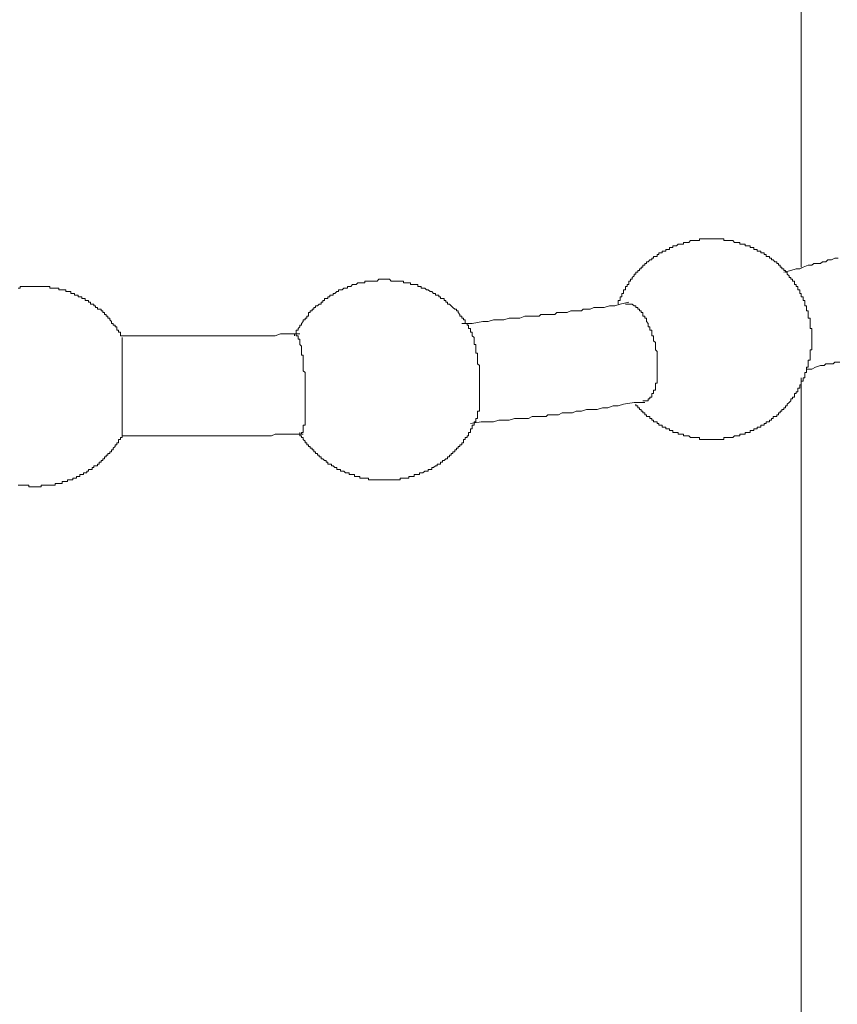
# Model space of a CAD drawing. Units: inches. Extents: x -398 to 689, y -609 to 162.
# Drawn here: x 383 to 399, y -217 to -198 of the extents above; entities that cross this region are included whole.
import ezdxf

# ---------------------------------------------------------------- set-up
doc = ezdxf.new("R2010")
doc.units = ezdxf.units.IN
doc.header["$MEASUREMENT"] = 0
doc.layers.add('图层 1', color=7, linetype='Continuous')

msp = doc.modelspace()

# ---------------------------------------------------------------- linework, layer by layer
at = {"layer": '图层 1', "color": 7, "lineweight": 9}
for points in [[(397.836, -179.38), (397.836, -203.112)], [(397.836, -201.484), (397.836, -203.112)], [(396.108, -202.568), (396.074, -202.568), (396.04, -202.568), (396.006, -202.568), (395.975, -202.568), (395.941, -202.568), (395.907, -202.568), (395.873, -202.568), (395.873, -202.602), (395.837, -202.602), (395.805, -202.602), (395.769, -202.602), (395.737, -202.602), (395.701, -202.602), (395.669, -202.639), (395.635, -202.639), (395.601, -202.639), (395.567, -202.639), (395.567, -202.673), (395.533, -202.673), (395.499, -202.673), (395.465, -202.673), (395.431, -202.702), (395.397, -202.702), (395.363, -202.702), (395.363, -202.736), (395.331, -202.736), (395.295, -202.736), (395.295, -202.772), (395.261, -202.772), (395.227, -202.772), (395.227, -202.806), (395.193, -202.806), (395.159, -202.806), (395.159, -202.838), (395.125, -202.838), (395.091, -202.838), (395.091, -202.872), (395.06, -202.872), (395.06, -202.908), (395.026, -202.908), (394.99, -202.908), (394.99, -202.942), (394.958, -202.942), (394.958, -202.974), (394.922, -202.974), (394.888, -203.01), (394.854, -203.01), (394.854, -203.042), (394.82, -203.042), (394.82, -203.076), (394.786, -203.076), (394.786, -203.112), (394.754, -203.112), (394.754, -203.146), (394.72, -203.146), (394.72, -203.178), (394.686, -203.178), (394.686, -203.212), (394.65, -203.212), (394.65, -203.248), (394.618, -203.248), (394.618, -203.28), (394.582, -203.312), (394.582, -203.345), (394.55, -203.345), (394.55, -203.382), (394.514, -203.382), (394.514, -203.416), (394.514, -203.447), (394.482, -203.447), (394.482, -203.486), (394.448, -203.486), (394.448, -203.517), (394.448, -203.551), (394.414, -203.551), (394.414, -203.585), (394.414, -203.619), (394.38, -203.619), (394.38, -203.651), (394.38, -203.685), (394.346, -203.685), (394.346, -203.721), (394.346, -203.755), (394.312, -203.755), (394.312, -203.787), (394.312, -203.825)], [(398.008, -204.263), (398.008, -204.229), (398.008, -204.197), (398.008, -204.161), (398.008, -204.127), (398.008, -204.095), (397.972, -204.095), (397.972, -204.061), (397.972, -204.025), (397.972, -203.991), (397.972, -203.959), (397.94, -203.959), (397.94, -203.923), (397.94, -203.891), (397.94, -203.857), (397.904, -203.857), (397.904, -203.825), (397.904, -203.787), (397.904, -203.755), (397.872, -203.755), (397.872, -203.721), (397.872, -203.685), (397.836, -203.685), (397.836, -203.651), (397.836, -203.619), (397.807, -203.619), (397.807, -203.585), (397.807, -203.551), (397.771, -203.551), (397.771, -203.517), (397.771, -203.486), (397.737, -203.486), (397.737, -203.447), (397.703, -203.447), (397.703, -203.416), (397.703, -203.382), (397.669, -203.382), (397.669, -203.345), (397.635, -203.345), (397.635, -203.312), (397.601, -203.312), (397.601, -203.28), (397.567, -203.248), (397.567, -203.212), (397.533, -203.212), (397.533, -203.178), (397.499, -203.178), (397.499, -203.146), (397.465, -203.146), (397.465, -203.112), (397.431, -203.112), (397.431, -203.076), (397.397, -203.076), (397.397, -203.042), (397.363, -203.042), (397.363, -203.01), (397.329, -203.01), (397.295, -202.974), (397.261, -202.974), (397.261, -202.942), (397.227, -202.942), (397.227, -202.908), (397.195, -202.908), (397.161, -202.908), (397.161, -202.872), (397.125, -202.872), (397.125, -202.838), (397.093, -202.838), (397.057, -202.838), (397.057, -202.806), (397.023, -202.806), (396.989, -202.806), (396.989, -202.772), (396.955, -202.772), (396.921, -202.772), (396.921, -202.736), (396.89, -202.736), (396.853, -202.736), (396.853, -202.702), (396.822, -202.702), (396.786, -202.702), (396.754, -202.702), (396.754, -202.673), (396.718, -202.673), (396.686, -202.673), (396.65, -202.673), (396.65, -202.639), (396.618, -202.639), (396.584, -202.639), (396.55, -202.639), (396.516, -202.602), (396.482, -202.602), (396.448, -202.602), (396.414, -202.602), (396.378, -202.602), (396.346, -202.602), (396.346, -202.568), (396.31, -202.568), (396.28, -202.568), (396.244, -202.568), (396.212, -202.568), (396.176, -202.568), (396.144, -202.568), (396.108, -202.568)], [(398.55, -202.942), (398.514, -202.942), (398.482, -202.942), (398.416, -202.974), (398.38, -202.974), (398.348, -202.974), (398.312, -203.01), (398.28, -203.01), (398.244, -203.01), (398.21, -203.042), (398.142, -203.042), (398.11, -203.042), (398.076, -203.042), (398.04, -203.076), (398.008, -203.076), (397.972, -203.076), (397.872, -203.112), (397.807, -203.146), (397.737, -203.146), (397.635, -203.178), (397.499, -203.212)], [(383.093, -203.486), (383.059, -203.486), (383.023, -203.486), (382.991, -203.486), (382.955, -203.486), (382.923, -203.486), (382.887, -203.486), (382.855, -203.486), (382.821, -203.486), (382.787, -203.486), (382.787, -203.517), (382.753, -203.517)], [(384.753, -204.435), (384.719, -204.435), (384.719, -204.398), (384.719, -204.364), (384.683, -204.364), (384.683, -204.331), (384.653, -204.331), (384.653, -204.299), (384.653, -204.263), (384.617, -204.263), (384.617, -204.229), (384.583, -204.229), (384.583, -204.197), (384.549, -204.197), (384.549, -204.161), (384.515, -204.127), (384.515, -204.095), (384.481, -204.095), (384.481, -204.061), (384.447, -204.061), (384.447, -204.025), (384.413, -204.025), (384.413, -203.991), (384.379, -203.991), (384.379, -203.959), (384.347, -203.959), (384.347, -203.923), (384.313, -203.923), (384.279, -203.923), (384.279, -203.891), (384.243, -203.891), (384.243, -203.857), (384.209, -203.857), (384.209, -203.825), (384.175, -203.825), (384.141, -203.825), (384.141, -203.787), (384.107, -203.787), (384.107, -203.755), (384.074, -203.755), (384.042, -203.755), (384.042, -203.721), (384.008, -203.721), (383.974, -203.721), (383.974, -203.685), (383.94, -203.685), (383.906, -203.685), (383.906, -203.651), (383.872, -203.651), (383.836, -203.651), (383.836, -203.619), (383.804, -203.619), (383.768, -203.619), (383.768, -203.585), (383.736, -203.585), (383.702, -203.585), (383.668, -203.585), (383.668, -203.551), (383.634, -203.551), (383.6, -203.551), (383.566, -203.551), (383.532, -203.551), (383.532, -203.517), (383.498, -203.517), (383.464, -203.517), (383.43, -203.517), (383.398, -203.517), (383.362, -203.517), (383.362, -203.486), (383.33, -203.486), (383.294, -203.486), (383.26, -203.486), (383.226, -203.486), (383.192, -203.486), (383.159, -203.486), (383.127, -203.486), (383.093, -203.486)], [(389.805, -203.345), (389.769, -203.345), (389.735, -203.345), (389.701, -203.345), (389.667, -203.382), (389.633, -203.382), (389.599, -203.382), (389.565, -203.382), (389.534, -203.382), (389.5, -203.382), (389.466, -203.382), (389.432, -203.382), (389.432, -203.416), (389.398, -203.416), (389.362, -203.416), (389.33, -203.416), (389.294, -203.416), (389.264, -203.447), (389.228, -203.447), (389.194, -203.447), (389.16, -203.486), (389.126, -203.486), (389.092, -203.486), (389.092, -203.517), (389.058, -203.517), (389.024, -203.517), (388.99, -203.551), (388.958, -203.551), (388.924, -203.551), (388.924, -203.585), (388.888, -203.585), (388.854, -203.619), (388.82, -203.619), (388.82, -203.651), (388.786, -203.651), (388.752, -203.651), (388.752, -203.685), (388.718, -203.685), (388.718, -203.721), (388.684, -203.721), (388.651, -203.721), (388.651, -203.755), (388.619, -203.755), (388.619, -203.787), (388.585, -203.787), (388.585, -203.825), (388.551, -203.825), (388.515, -203.857), (388.481, -203.857), (388.481, -203.891), (388.447, -203.891), (388.447, -203.923), (388.413, -203.923), (388.413, -203.959), (388.379, -203.959), (388.379, -203.991), (388.345, -203.991), (388.345, -204.025), (388.345, -204.061), (388.313, -204.061), (388.313, -204.095), (388.279, -204.095), (388.279, -204.127), (388.243, -204.127), (388.243, -204.161), (388.211, -204.197), (388.211, -204.229), (388.175, -204.229), (388.175, -204.263), (388.143, -204.299), (388.143, -204.331), (388.107, -204.331), (388.107, -204.364), (388.107, -204.398), (388.073, -204.398), (388.073, -204.435)], [(391.429, -204.263), (391.429, -204.229), (391.398, -204.229), (391.398, -204.197), (391.364, -204.197), (391.364, -204.161), (391.364, -204.127), (391.33, -204.127), (391.33, -204.095), (391.296, -204.095), (391.296, -204.061), (391.262, -204.061), (391.262, -204.025), (391.228, -203.991), (391.228, -203.959), (391.194, -203.959), (391.194, -203.923), (391.16, -203.923), (391.126, -203.891), (391.094, -203.857), (391.06, -203.825), (391.024, -203.825), (391.024, -203.787), (390.99, -203.787), (390.99, -203.755), (390.956, -203.755), (390.956, -203.721), (390.922, -203.721), (390.888, -203.721), (390.888, -203.685), (390.854, -203.685), (390.854, -203.651), (390.82, -203.651), (390.788, -203.651), (390.788, -203.619), (390.754, -203.619), (390.718, -203.585), (390.686, -203.585), (390.65, -203.551), (390.618, -203.551), (390.582, -203.517), (390.548, -203.517), (390.514, -203.517), (390.514, -203.486), (390.483, -203.486), (390.449, -203.486), (390.449, -203.447), (390.415, -203.447), (390.379, -203.447), (390.347, -203.447), (390.311, -203.447), (390.311, -203.416), (390.279, -203.416), (390.243, -203.416), (390.211, -203.416), (390.177, -203.416), (390.177, -203.382), (390.143, -203.382), (390.109, -203.382), (390.075, -203.382), (390.041, -203.382), (390.007, -203.382), (389.973, -203.382), (389.939, -203.382), (389.903, -203.345), (389.871, -203.345), (389.837, -203.345), (389.805, -203.345)], [(394.514, -203.787), (394.346, -203.825), (394.244, -203.857), (394.145, -203.857), (394.041, -203.891), (393.939, -203.891), (393.839, -203.891), (393.771, -203.923), (393.737, -203.923), (393.701, -203.923), (393.633, -203.923), (393.601, -203.959), (393.533, -203.959), (393.499, -203.959), (393.431, -203.959), (393.397, -203.959), (393.329, -203.991), (393.295, -203.991), (393.228, -203.991), (393.194, -203.991), (393.126, -203.991), (393.092, -204.025), (393.024, -204.025), (392.99, -204.025), (392.924, -204.025), (392.89, -204.025), (392.822, -204.025), (392.786, -204.061), (392.718, -204.061), (392.684, -204.061), (392.618, -204.061), (392.584, -204.061), (392.514, -204.061), (392.414, -204.095), (392.313, -204.095), (392.211, -204.095), (392.109, -204.127), (392.009, -204.127), (391.905, -204.127), (391.803, -204.161), (391.703, -204.161), (391.497, -204.197), (391.296, -204.197)], [(394.448, -203.825), (394.482, -203.825), (394.514, -203.825), (394.55, -203.825), (394.582, -203.825), (394.618, -203.857), (394.65, -203.857), (394.65, -203.891), (394.686, -203.891), (394.686, -203.923), (394.72, -203.923), (394.72, -203.959), (394.754, -203.959), (394.754, -203.991), (394.786, -203.991), (394.786, -204.025), (394.786, -204.061), (394.82, -204.061), (394.82, -204.095), (394.854, -204.095), (394.854, -204.127), (394.854, -204.161), (394.888, -204.197), (394.888, -204.229), (394.888, -204.263), (394.922, -204.263), (394.922, -204.299), (394.922, -204.331), (394.958, -204.331), (394.958, -204.364), (394.958, -204.398), (394.958, -204.435), (394.99, -204.435), (394.99, -204.469), (394.99, -204.5), (394.99, -204.532), (395.026, -204.568), (395.026, -204.602), (395.026, -204.638), (395.026, -204.67), (395.026, -204.704), (395.06, -204.738), (395.06, -204.774), (395.06, -204.808), (395.06, -204.838), (395.06, -204.872), (395.06, -204.908), (395.06, -204.942), (395.06, -204.974), (395.06, -205.01), (395.06, -205.044), (395.06, -205.078), (395.06, -205.11), (395.06, -205.146), (395.06, -205.178), (395.06, -205.212), (395.06, -205.248), (395.06, -205.282), (395.06, -205.313), (395.06, -205.347), (395.026, -205.347), (395.026, -205.383), (395.026, -205.417), (395.026, -205.447), (395.026, -205.485), (394.99, -205.485), (394.99, -205.517), (394.99, -205.551), (394.958, -205.551), (394.958, -205.583), (394.958, -205.621), (394.922, -205.621), (394.922, -205.653), (394.888, -205.653), (394.888, -205.687), (394.854, -205.687), (394.82, -205.687), (394.786, -205.687)], [(386.277, -204.435), (384.719, -204.435)], [(388.175, -204.398), (387.939, -204.398), (387.803, -204.398), (387.702, -204.435), (387.566, -204.435), (387.532, -204.435), (387.464, -204.435), (387.398, -204.435), (387.33, -204.435), (387.296, -204.435), (387.226, -204.435), (387.158, -204.435), (387.092, -204.435), (387.058, -204.435), (386.99, -204.435), (386.922, -204.435), (386.855, -204.435), (386.818, -204.435), (386.753, -204.435), (386.685, -204.435), (386.651, -204.435), (386.583, -204.435), (386.515, -204.435), (386.415, -204.435), (386.277, -204.435)], [(388.107, -204.398), (388.107, -204.435), (388.143, -204.435), (388.143, -204.469), (388.143, -204.5), (388.175, -204.5), (388.175, -204.532), (388.175, -204.568), (388.175, -204.602), (388.211, -204.638), (388.211, -204.67), (388.211, -204.704), (388.211, -204.738), (388.211, -204.774), (388.211, -204.808), (388.243, -204.808), (388.243, -204.838), (388.243, -204.872), (388.243, -204.908), (388.243, -204.942), (388.243, -204.974), (388.243, -205.01), (388.243, -205.044), (388.243, -205.078), (388.243, -205.11), (388.279, -205.146), (388.279, -205.178), (388.279, -205.212), (388.279, -205.248), (388.279, -205.282), (388.279, -205.313), (388.279, -205.347), (388.279, -205.383), (388.279, -205.417), (388.279, -205.447), (388.279, -205.485), (388.279, -205.517), (388.279, -205.551), (388.279, -205.583), (388.279, -205.621), (388.279, -205.653), (388.279, -205.687), (388.279, -205.723), (388.279, -205.755), (388.279, -205.787), (388.279, -205.825), (388.279, -205.857), (388.279, -205.891), (388.279, -205.923), (388.279, -205.961), (388.279, -205.993), (388.279, -206.027), (388.279, -206.059), (388.279, -206.095), (388.279, -206.127), (388.279, -206.16), (388.243, -206.16), (388.243, -206.197), (388.243, -206.231), (388.243, -206.262), (388.243, -206.301), (388.211, -206.301), (388.211, -206.332)], [(391.565, -206.059), (391.565, -206.027), (391.601, -206.027), (391.601, -205.993), (391.601, -205.961), (391.601, -205.923), (391.601, -205.891), (391.635, -205.891), (391.635, -205.857), (391.635, -205.825), (391.635, -205.787), (391.635, -205.755), (391.635, -205.723), (391.635, -205.687), (391.635, -205.653), (391.635, -205.621), (391.635, -205.583), (391.635, -205.551), (391.635, -205.517), (391.635, -205.485), (391.635, -205.447), (391.635, -205.417), (391.635, -205.383), (391.635, -205.347), (391.635, -205.313), (391.635, -205.282), (391.635, -205.248), (391.635, -205.212), (391.635, -205.178), (391.635, -205.146), (391.635, -205.11), (391.635, -205.078), (391.635, -205.044), (391.635, -205.01), (391.601, -204.974), (391.601, -204.942), (391.601, -204.908), (391.601, -204.872), (391.601, -204.838), (391.601, -204.808), (391.601, -204.774), (391.565, -204.774), (391.565, -204.738), (391.565, -204.704), (391.565, -204.67), (391.565, -204.638), (391.565, -204.602), (391.533, -204.602), (391.533, -204.568), (391.533, -204.532), (391.533, -204.5), (391.533, -204.469), (391.497, -204.435), (391.497, -204.398), (391.497, -204.364), (391.466, -204.364), (391.466, -204.331), (391.466, -204.299), (391.429, -204.299), (391.429, -204.263)], [(394.65, -205.755), (394.65, -205.787), (394.686, -205.787), (394.686, -205.825), (394.72, -205.825), (394.72, -205.857), (394.754, -205.857), (394.754, -205.891), (394.786, -205.891), (394.786, -205.923), (394.82, -205.923), (394.82, -205.961), (394.854, -205.961), (394.854, -205.993), (394.888, -205.993), (394.922, -205.993), (394.922, -206.027), (394.958, -206.027), (394.958, -206.059), (394.99, -206.059), (394.99, -206.095), (395.026, -206.095), (395.06, -206.095), (395.06, -206.127), (395.091, -206.127), (395.091, -206.16), (395.125, -206.16), (395.159, -206.16), (395.159, -206.197), (395.193, -206.197), (395.227, -206.197), (395.227, -206.231), (395.261, -206.231), (395.295, -206.231), (395.295, -206.262), (395.331, -206.262), (395.363, -206.262), (395.363, -206.301), (395.397, -206.301), (395.431, -206.301), (395.465, -206.301), (395.465, -206.332), (395.499, -206.332), (395.533, -206.332), (395.567, -206.332), (395.567, -206.364), (395.601, -206.364), (395.635, -206.364), (395.669, -206.364), (395.701, -206.398), (395.737, -206.398), (395.769, -206.398), (395.805, -206.398), (395.837, -206.398), (395.873, -206.398), (395.873, -206.434), (395.907, -206.434), (395.941, -206.434), (395.975, -206.434), (396.006, -206.434), (396.04, -206.434), (396.074, -206.434), (396.108, -206.434), (396.144, -206.434), (396.176, -206.434), (396.212, -206.434), (396.244, -206.434), (396.28, -206.434), (396.31, -206.434), (396.346, -206.434), (396.346, -206.398), (396.378, -206.398), (396.414, -206.398), (396.448, -206.398), (396.482, -206.398), (396.516, -206.398), (396.55, -206.364), (396.584, -206.364), (396.618, -206.364), (396.65, -206.364), (396.65, -206.332), (396.686, -206.332), (396.718, -206.332), (396.754, -206.332), (396.754, -206.301), (396.786, -206.301), (396.822, -206.301), (396.853, -206.301), (396.853, -206.262), (396.89, -206.262), (396.921, -206.262), (396.921, -206.231), (396.955, -206.231), (396.989, -206.231), (396.989, -206.197), (397.023, -206.197), (397.057, -206.197), (397.057, -206.16), (397.093, -206.16), (397.125, -206.16), (397.125, -206.127), (397.161, -206.127), (397.161, -206.095), (397.195, -206.095), (397.227, -206.095), (397.227, -206.059), (397.261, -206.059), (397.261, -206.027), (397.295, -206.027), (397.295, -205.993), (397.329, -205.993), (397.363, -205.993), (397.363, -205.961), (397.397, -205.961), (397.397, -205.923), (397.431, -205.923), (397.431, -205.891), (397.465, -205.891), (397.465, -205.857), (397.499, -205.857), (397.499, -205.825), (397.533, -205.825), (397.533, -205.787), (397.567, -205.787), (397.567, -205.755), (397.601, -205.723), (397.635, -205.687), (397.635, -205.653), (397.669, -205.653), (397.669, -205.621), (397.703, -205.621), (397.703, -205.583), (397.703, -205.551), (397.737, -205.551), (397.737, -205.517), (397.771, -205.517), (397.771, -205.485), (397.771, -205.447), (397.807, -205.447), (397.807, -205.417), (397.807, -205.383), (397.836, -205.383), (397.836, -205.347), (397.836, -205.313), (397.872, -205.313), (397.872, -205.282), (397.872, -205.248), (397.904, -205.248), (397.904, -205.212), (397.904, -205.178), (397.904, -205.146), (397.94, -205.146), (397.94, -205.11), (397.94, -205.078), (397.94, -205.044), (397.972, -205.044), (397.972, -205.01), (397.972, -204.974), (397.972, -204.942), (397.972, -204.908), (398.008, -204.908), (398.008, -204.872), (398.008, -204.838), (398.008, -204.808), (398.008, -204.774), (398.008, -204.738), (398.008, -204.704), (398.04, -204.704), (398.04, -204.67), (398.04, -204.638), (398.04, -204.602), (398.04, -204.568), (398.04, -204.532), (398.04, -204.5), (398.04, -204.469), (398.04, -204.435), (398.04, -204.398), (398.04, -204.364), (398.04, -204.331), (398.04, -204.299), (398.008, -204.299), (398.008, -204.263)], [(384.753, -206.364), (384.753, -206.332), (384.753, -206.301), (384.753, -206.262), (384.753, -206.231), (384.753, -206.197), (384.753, -206.16), (384.753, -206.127), (384.753, -206.095), (384.753, -206.059), (384.753, -206.027), (384.753, -205.993), (384.753, -205.961), (384.753, -205.923), (384.753, -205.891), (384.753, -205.857), (384.753, -205.825), (384.753, -205.787), (384.753, -205.755), (384.753, -205.723), (384.753, -205.687), (384.753, -205.653), (384.753, -205.621), (384.753, -205.583), (384.753, -205.551), (384.753, -205.517), (384.753, -205.485), (384.753, -205.447), (384.753, -205.417), (384.753, -205.347), (384.753, -205.313), (384.753, -205.282), (384.753, -205.248), (384.753, -205.212), (384.753, -205.178), (384.753, -205.146), (384.753, -205.11), (384.753, -205.078), (384.753, -205.044), (384.753, -205.01), (384.753, -204.974), (384.753, -204.942), (384.753, -204.908), (384.753, -204.872), (384.753, -204.838), (384.753, -204.808), (384.753, -204.774), (384.753, -204.738), (384.753, -204.704), (384.753, -204.67), (384.753, -204.638), (384.753, -204.602), (384.753, -204.568), (384.753, -204.532), (384.753, -204.5), (384.753, -204.469)], [(397.94, -205.078), (398.04, -205.078), (398.11, -205.044), (398.21, -205.01), (398.28, -205.01), (398.312, -204.974), (398.38, -204.974), (398.416, -204.974), (398.448, -204.974), (398.482, -204.942), (398.514, -204.942), (398.582, -204.942)], [(397.836, -205.248), (397.836, -214.977), (397.836, -224.706)], [(397.836, -205.248), (397.836, -223.726)], [(391.466, -206.127), (391.669, -206.095), (391.769, -206.095), (391.905, -206.095), (392.009, -206.059), (392.109, -206.059), (392.211, -206.059), (392.313, -206.027), (392.378, -206.027), (392.414, -206.027), (392.482, -206.027), (392.55, -206.027), (392.584, -206.027), (392.65, -205.993), (392.684, -205.993), (392.754, -205.993), (392.786, -205.993), (392.856, -205.993), (392.924, -205.993), (392.956, -205.961), (393.024, -205.961), (393.058, -205.961), (393.126, -205.961), (393.16, -205.961), (393.228, -205.923), (393.261, -205.923), (393.329, -205.923), (393.397, -205.923), (393.431, -205.923), (393.499, -205.891), (393.601, -205.891), (393.701, -205.857), (393.805, -205.857), (393.905, -205.857), (394.009, -205.825), (394.109, -205.825), (394.21, -205.787), (394.312, -205.787), (394.414, -205.755), (394.618, -205.723), (394.82, -205.723)], [(388.175, -206.301), (388.175, -206.332), (388.175, -206.364), (388.211, -206.364), (388.211, -206.398), (388.243, -206.398), (388.243, -206.434), (388.279, -206.466), (388.279, -206.5), (388.313, -206.5), (388.313, -206.534), (388.345, -206.534), (388.345, -206.57), (388.379, -206.57), (388.379, -206.602), (388.413, -206.602), (388.413, -206.636), (388.447, -206.636), (388.447, -206.67), (388.481, -206.67), (388.481, -206.704), (388.515, -206.704), (388.515, -206.738), (388.551, -206.738), (388.551, -206.77), (388.585, -206.77), (388.585, -206.806), (388.619, -206.806), (388.651, -206.84), (388.684, -206.84), (388.684, -206.874), (388.718, -206.874), (388.718, -206.91), (388.752, -206.91), (388.786, -206.91), (388.786, -206.944), (388.82, -206.944), (388.854, -206.974), (388.888, -206.974), (388.888, -207.01), (388.924, -207.01), (388.958, -207.01), (388.958, -207.044), (388.99, -207.044), (389.024, -207.044), (389.058, -207.078), (389.092, -207.078), (389.126, -207.078), (389.126, -207.109), (389.16, -207.109), (389.194, -207.109), (389.228, -207.109), (389.228, -207.146), (389.264, -207.146), (389.294, -207.146), (389.33, -207.146), (389.33, -207.179), (389.362, -207.179), (389.398, -207.179), (389.432, -207.179), (389.466, -207.179), (389.5, -207.179), (389.5, -207.213), (389.534, -207.213), (389.565, -207.213), (389.599, -207.213), (389.633, -207.213), (389.667, -207.213), (389.701, -207.213), (389.735, -207.213), (389.769, -207.213), (389.805, -207.213), (389.837, -207.213), (389.871, -207.213), (389.903, -207.213), (389.939, -207.213), (389.973, -207.213), (390.007, -207.213), (390.041, -207.213), (390.075, -207.213), (390.109, -207.213), (390.109, -207.179), (390.143, -207.179), (390.177, -207.179), (390.211, -207.179), (390.243, -207.179), (390.279, -207.179), (390.279, -207.146), (390.311, -207.146), (390.347, -207.146), (390.379, -207.146), (390.379, -207.109), (390.415, -207.109), (390.449, -207.109), (390.483, -207.109), (390.483, -207.078), (390.514, -207.078), (390.548, -207.078), (390.582, -207.044), (390.618, -207.044), (390.65, -207.044), (390.65, -207.01), (390.686, -207.01), (390.718, -207.01), (390.718, -206.974), (390.754, -206.974), (390.788, -206.944), (390.82, -206.944), (390.82, -206.91), (390.854, -206.91), (390.888, -206.91), (390.888, -206.874), (390.922, -206.874), (390.922, -206.84), (390.956, -206.84), (390.99, -206.806), (391.024, -206.806), (391.024, -206.77), (391.06, -206.77), (391.06, -206.738), (391.094, -206.738), (391.094, -206.704), (391.126, -206.704), (391.126, -206.67), (391.16, -206.67), (391.16, -206.636), (391.194, -206.636), (391.194, -206.602), (391.228, -206.602), (391.228, -206.57), (391.262, -206.57), (391.262, -206.534), (391.296, -206.534), (391.296, -206.5), (391.33, -206.5), (391.33, -206.466), (391.33, -206.434), (391.364, -206.434), (391.364, -206.398), (391.398, -206.398), (391.398, -206.364), (391.429, -206.364), (391.429, -206.332), (391.429, -206.301), (391.466, -206.301), (391.466, -206.262), (391.466, -206.231), (391.497, -206.231), (391.497, -206.197), (391.497, -206.16), (391.533, -206.16), (391.533, -206.127), (391.533, -206.095), (391.565, -206.095), (391.565, -206.059)], [(386.277, -206.364), (386.515, -206.364), (386.651, -206.364), (386.789, -206.364), (386.888, -206.364), (386.956, -206.364), (387.024, -206.364), (387.092, -206.364), (387.126, -206.364), (387.194, -206.364), (387.262, -206.364), (387.33, -206.364), (387.398, -206.364), (387.43, -206.364), (387.498, -206.364), (387.566, -206.364), (387.634, -206.364), (387.702, -206.332), (387.736, -206.332), (387.803, -206.332), (387.871, -206.332), (387.939, -206.332), (388.007, -206.332), (388.107, -206.332), (388.243, -206.332)], [(382.753, -207.313), (382.787, -207.313), (382.821, -207.313), (382.855, -207.313), (382.887, -207.313), (382.923, -207.313), (382.955, -207.313), (382.955, -207.347), (382.991, -207.347), (383.023, -207.347), (383.059, -207.347), (383.093, -207.347), (383.127, -207.347), (383.159, -207.347), (383.192, -207.347), (383.192, -207.313), (383.226, -207.313), (383.26, -207.313), (383.294, -207.313), (383.33, -207.313), (383.362, -207.313), (383.398, -207.313), (383.43, -207.313), (383.464, -207.313), (383.464, -207.281), (383.498, -207.281), (383.532, -207.281), (383.566, -207.281), (383.6, -207.281), (383.6, -207.245), (383.634, -207.245), (383.668, -207.245), (383.702, -207.245), (383.702, -207.213), (383.736, -207.213), (383.768, -207.213), (383.804, -207.213), (383.804, -207.179), (383.836, -207.179), (383.872, -207.179), (383.872, -207.146), (383.906, -207.146), (383.94, -207.146), (383.94, -207.109), (383.974, -207.109), (384.008, -207.109), (384.008, -207.078), (384.042, -207.078), (384.074, -207.078), (384.074, -207.044), (384.107, -207.044), (384.107, -207.01), (384.141, -207.01), (384.175, -207.01), (384.175, -206.974), (384.209, -206.974), (384.209, -206.944), (384.243, -206.944), (384.279, -206.944), (384.279, -206.91), (384.313, -206.91), (384.313, -206.874), (384.347, -206.874), (384.347, -206.84), (384.379, -206.84), (384.379, -206.806), (384.413, -206.806), (384.413, -206.77), (384.447, -206.77), (384.447, -206.738), (384.481, -206.738), (384.481, -206.704), (384.515, -206.704), (384.515, -206.67), (384.549, -206.67), (384.549, -206.636), (384.583, -206.636), (384.583, -206.602), (384.617, -206.57), (384.617, -206.534), (384.653, -206.534), (384.653, -206.5), (384.683, -206.5), (384.683, -206.466), (384.683, -206.434), (384.719, -206.434), (384.719, -206.398), (384.753, -206.398), (384.753, -206.364)], [(384.753, -206.364), (386.277, -206.364)]]:
    msp.add_lwpolyline(points, dxfattribs=at)

doc.saveas('drawing.dxf')
